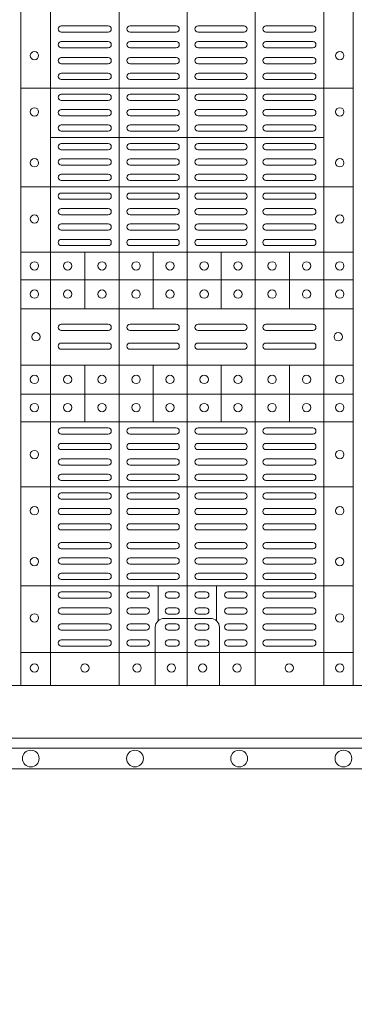
# Model space of a CAD drawing. Units: millimetres. Extents: x 0 to 21000, y 0 to 14850.
# Drawn here: x 8152 to 8313, y 8884 to 9357 of the extents above; entities that cross this region are included whole.
import ezdxf

# ---------------------------------------------------------------- set-up
doc = ezdxf.new("R2010")
doc.units = ezdxf.units.MM
doc.header["$LTSCALE"] = 333.33333
doc.layers.add('AS_kóty', color=132, linetype='Continuous', lineweight=13)
doc.layers.add('FRW-Vlies', color=8, linetype='Continuous', lineweight=15)
doc.layers.add('FRW-Rifi ST', color=124, linetype='Continuous', lineweight=5, transparency=0.5)
doc.styles.add('AS_Romans', font='simplex.shx', dxfattribs={"width": 0.8})
doc.dimstyles.new('AS_kóty_M25', dxfattribs={"dimscale": 25, "dimtxt": 2.5, "dimasz": 2.5, "dimexe": 2, "dimexo": 2.5, "dimgap": 0.75, "dimtad": 1, "dimdec": 1, "dimtxsty": 'AS_Romans', "dimcen": 2.5, "dimdle": 2, "dimclrd": 256, "dimclre": 256, "dimclrt": 256, "dimadec": 0, "dimazin": 0, "dimtfac": 1, "dimtdec": 0, "dimtmove": 0, "dimatfit": 2, "dimfxl": 0, "dimarcsym": 0})

# ---------------------------------------------------------------- blocks, each defined once
blk = doc.blocks.new('ST-Block_(DS)')
at = {"color": 0, "linetype": 'Continuous', "lineweight": 5}
for p, q in [((0.3203, 0.8), (0.3203, 0)), ((0.3344, 0.8), (0.3344, 0)), ((0.3674, 0.8), (0.3674, 0)), ((0.4, 0.8), (0.4, 0)), ((0.4326, 0.8), (0.4326, 0)), ((0.4656, 0.8), (0.4656, 0)), ((0.4797, 0.8), (0.4797, 0)), ((0.4797, 0.28691), (0.3205, 0.28691)), ((0.4657, 0.26315), (0.3345, 0.26315)), ((0.4797, 0.23941), (0.3205, 0.23941)), ((0.4797, 0.20815), (0.3205, 0.20815)), ((0.351, 0.1809), (0.351, 0.20815)), ((0.3838, 0.1809), (0.3838, 0.20815)), ((0.4164, 0.1809), (0.4164, 0.20815)), ((0.4492, 0.1809), (0.4492, 0.20815)), ((0.4797, 0.1949), (0.3205, 0.1949)), ((0.4797, 0.1809), (0.3205, 0.1809)), ((0.4797, 0.1539), (0.3205, 0.1539)), ((0.351, 0.12665), (0.351, 0.1539)), ((0.3838, 0.12665), (0.3838, 0.1539)), ((0.4164, 0.12665), (0.4164, 0.1539)), ((0.4492, 0.12665), (0.4492, 0.1539)), ((0.4797, 0.1399), (0.3205, 0.1399)), ((0.4797, 0.12665), (0.3205, 0.12665)), ((0.4797, 0.09541), (0.3205, 0.09541)), ((0.4797, 0.04791), (0.3205, 0.04791)), ((0.3861, 0.03117), (0.3861, 0.04791)), ((0.4141, 0.03117), (0.4141, 0.04791)), ((0.4797, 0.0159), (0.3205, 0.0159))]:
    blk.add_line(p, q, dxfattribs=at)
at = {"color": 0, "linetype": 'Continuous', "lineweight": 0}
for p, q in [((0.33965, 0.3168), (0.36215, 0.3168)), ((0.39475, 0.3168), (0.37265, 0.3168)), ((0.40525, 0.3168), (0.42735, 0.3168)), ((0.46035, 0.3168), (0.43785, 0.3168)), ((0.33965, 0.3138), (0.36215, 0.3138)), ((0.39475, 0.3138), (0.37265, 0.3138)), ((0.40525, 0.3138), (0.42735, 0.3138)), ((0.46035, 0.3138), (0.43785, 0.3138)), ((0.33965, 0.3092), (0.36215, 0.3092)), ((0.37265, 0.3092), (0.39475, 0.3092)), ((0.42735, 0.3092), (0.40525, 0.3092)), ((0.46035, 0.3092), (0.43785, 0.3092)), ((0.33965, 0.3062), (0.36215, 0.3062)), ((0.37265, 0.3062), (0.39475, 0.3062)), ((0.42735, 0.3062), (0.40525, 0.3062)), ((0.46035, 0.3062), (0.43785, 0.3062)), ((0.36215, 0.3016), (0.33965, 0.3016)), ((0.36215, 0.2986), (0.33965, 0.2986)), ((0.39475, 0.3016), (0.37265, 0.3016)), ((0.39475, 0.2986), (0.37265, 0.2986)), ((0.40525, 0.3016), (0.42735, 0.3016)), ((0.40525, 0.2986), (0.42735, 0.2986)), ((0.43785, 0.3016), (0.46035, 0.3016)), ((0.43785, 0.2986), (0.46035, 0.2986)), ((0.36215, 0.294), (0.33965, 0.294)), ((0.37265, 0.294), (0.39475, 0.294)), ((0.42735, 0.294), (0.40525, 0.294)), ((0.43785, 0.294), (0.46035, 0.294)), ((0.36215, 0.291), (0.33965, 0.291)), ((0.37265, 0.291), (0.39475, 0.291)), ((0.42735, 0.291), (0.40525, 0.291)), ((0.43785, 0.291), (0.46035, 0.291)), ((0.36215, 0.284), (0.33965, 0.284)), ((0.37265, 0.284), (0.39475, 0.284)), ((0.42735, 0.284), (0.40525, 0.284)), ((0.43785, 0.284), (0.46035, 0.284)), ((0.36215, 0.281), (0.33965, 0.281)), ((0.37265, 0.281), (0.39475, 0.281)), ((0.42735, 0.281), (0.40525, 0.281)), ((0.43785, 0.281), (0.46035, 0.281)), ((0.33965, 0.27662), (0.36215, 0.27662)), ((0.39475, 0.27662), (0.37265, 0.27662)), ((0.40525, 0.27662), (0.42735, 0.27662)), ((0.46035, 0.27662), (0.43785, 0.27662)), ((0.33965, 0.27362), (0.36215, 0.27362)), ((0.39475, 0.27362), (0.37265, 0.27362)), ((0.40525, 0.27362), (0.42735, 0.27362)), ((0.46035, 0.27362), (0.43785, 0.27362)), ((0.33965, 0.26925), (0.36215, 0.26925)), ((0.33965, 0.26625), (0.36215, 0.26625)), ((0.39475, 0.26925), (0.37265, 0.26925)), ((0.39475, 0.26625), (0.37265, 0.26625)), ((0.40525, 0.26925), (0.42735, 0.26925)), ((0.40525, 0.26625), (0.42735, 0.26625)), ((0.46035, 0.26925), (0.43785, 0.26925)), ((0.46035, 0.26625), (0.43785, 0.26625)), ((0.33965, 0.26025), (0.36215, 0.26025)), ((0.39475, 0.26025), (0.37265, 0.26025)), ((0.40525, 0.26025), (0.42735, 0.26025)), ((0.46035, 0.26025), (0.43785, 0.26025)), ((0.33965, 0.25725), (0.36215, 0.25725)), ((0.39475, 0.25725), (0.37265, 0.25725)), ((0.40525, 0.25725), (0.42735, 0.25725)), ((0.46035, 0.25725), (0.43785, 0.25725)), ((0.33965, 0.25287), (0.36215, 0.25287)), ((0.39475, 0.25287), (0.37265, 0.25287)), ((0.40525, 0.25287), (0.42735, 0.25287)), ((0.46035, 0.25287), (0.43785, 0.25287)), ((0.33965, 0.24987), (0.36215, 0.24987)), ((0.39475, 0.24987), (0.37265, 0.24987)), ((0.40525, 0.24987), (0.42735, 0.24987)), ((0.46035, 0.24987), (0.43785, 0.24987)), ((0.36215, 0.2455), (0.33965, 0.2455)), ((0.36215, 0.2425), (0.33965, 0.2425)), ((0.37265, 0.2455), (0.39475, 0.2455)), ((0.37265, 0.2425), (0.39475, 0.2425)), ((0.42735, 0.2455), (0.40525, 0.2455)), ((0.42735, 0.2425), (0.40525, 0.2425)), ((0.43785, 0.2455), (0.46035, 0.2455)), ((0.43785, 0.2425), (0.46035, 0.2425)), ((0.36215, 0.2365), (0.33965, 0.2365)), ((0.39475, 0.2365), (0.37265, 0.2365)), ((0.40525, 0.2365), (0.42735, 0.2365)), ((0.43785, 0.2365), (0.46035, 0.2365)), ((0.36215, 0.2335), (0.33965, 0.2335)), ((0.39475, 0.2335), (0.37265, 0.2335)), ((0.40525, 0.2335), (0.42735, 0.2335)), ((0.43785, 0.2335), (0.46035, 0.2335)), ((0.36215, 0.22908), (0.33965, 0.22908)), ((0.37265, 0.22908), (0.39475, 0.22908)), ((0.42735, 0.22908), (0.40525, 0.22908)), ((0.43785, 0.22908), (0.46035, 0.22908)), ((0.36215, 0.22608), (0.33965, 0.22608)), ((0.37265, 0.22608), (0.39475, 0.22608)), ((0.42735, 0.22608), (0.40525, 0.22608)), ((0.43785, 0.22608), (0.46035, 0.22608)), ((0.33965, 0.22167), (0.36215, 0.22167)), ((0.33965, 0.21867), (0.36215, 0.21867)), ((0.37265, 0.22167), (0.39475, 0.22167)), ((0.37265, 0.21867), (0.39475, 0.21867)), ((0.42735, 0.22167), (0.40525, 0.22167)), ((0.42735, 0.21867), (0.40525, 0.21867)), ((0.46035, 0.22167), (0.43785, 0.22167)), ((0.46035, 0.21867), (0.43785, 0.21867)), ((0.33965, 0.21425), (0.36215, 0.21425)), ((0.37265, 0.21425), (0.39475, 0.21425)), ((0.42735, 0.21425), (0.40525, 0.21425)), ((0.46035, 0.21425), (0.43785, 0.21425)), ((0.33965, 0.21125), (0.36215, 0.21125)), ((0.37265, 0.21125), (0.39475, 0.21125)), ((0.42735, 0.21125), (0.40525, 0.21125)), ((0.46035, 0.21125), (0.43785, 0.21125)), ((0.33965, 0.1735), (0.36215, 0.1735)), ((0.33965, 0.1705), (0.36215, 0.1705)), ((0.37265, 0.1735), (0.39475, 0.1735)), ((0.37265, 0.1705), (0.39475, 0.1705)), ((0.42735, 0.1735), (0.40525, 0.1735)), ((0.42735, 0.1705), (0.40525, 0.1705)), ((0.46035, 0.1735), (0.43785, 0.1735)), ((0.46035, 0.1705), (0.43785, 0.1705)), ((0.33965, 0.1645), (0.36215, 0.1645)), ((0.33965, 0.1615), (0.36215, 0.1615)), ((0.37265, 0.1645), (0.39475, 0.1645)), ((0.37265, 0.1615), (0.39475, 0.1615)), ((0.42735, 0.1645), (0.40525, 0.1645)), ((0.42735, 0.1615), (0.40525, 0.1615)), ((0.46035, 0.1645), (0.43785, 0.1645)), ((0.46035, 0.1615), (0.43785, 0.1615)), ((0.33965, 0.12375), (0.36215, 0.12375)), ((0.37265, 0.12375), (0.39475, 0.12375)), ((0.42735, 0.12375), (0.40525, 0.12375)), ((0.46035, 0.12375), (0.43785, 0.12375)), ((0.33965, 0.12075), (0.36215, 0.12075)), ((0.37265, 0.12075), (0.39475, 0.12075)), ((0.42735, 0.12075), (0.40525, 0.12075)), ((0.46035, 0.12075), (0.43785, 0.12075)), ((0.33965, 0.11633), (0.36215, 0.11633)), ((0.37265, 0.11633), (0.39475, 0.11633)), ((0.42735, 0.11633), (0.40525, 0.11633)), ((0.46035, 0.11633), (0.43785, 0.11633)), ((0.33965, 0.11333), (0.36215, 0.11333)), ((0.36215, 0.10892), (0.33965, 0.10892)), ((0.37265, 0.11333), (0.39475, 0.11333)), ((0.37265, 0.10892), (0.39475, 0.10892)), ((0.42735, 0.11333), (0.40525, 0.11333)), ((0.42735, 0.10892), (0.40525, 0.10892)), ((0.46035, 0.11333), (0.43785, 0.11333)), ((0.43785, 0.10892), (0.46035, 0.10892)), ((0.36215, 0.10592), (0.33965, 0.10592)), ((0.37265, 0.10592), (0.39475, 0.10592)), ((0.42735, 0.10592), (0.40525, 0.10592)), ((0.43785, 0.10592), (0.46035, 0.10592)), ((0.36215, 0.1015), (0.33965, 0.1015)), ((0.39475, 0.1015), (0.37265, 0.1015)), ((0.40525, 0.1015), (0.42735, 0.1015)), ((0.43785, 0.1015), (0.46035, 0.1015)), ((0.36215, 0.0985), (0.33965, 0.0985)), ((0.39475, 0.0985), (0.37265, 0.0985)), ((0.40525, 0.0985), (0.42735, 0.0985)), ((0.43785, 0.0985), (0.46035, 0.0985)), ((0.36215, 0.0925), (0.33965, 0.0925)), ((0.37265, 0.0925), (0.39475, 0.0925)), ((0.42735, 0.0925), (0.40525, 0.0925)), ((0.43785, 0.0925), (0.46035, 0.0925)), ((0.36215, 0.0895), (0.33965, 0.0895)), ((0.33965, 0.08512), (0.36215, 0.08512)), ((0.37265, 0.0895), (0.39475, 0.0895)), ((0.39475, 0.08512), (0.37265, 0.08512)), ((0.42735, 0.0895), (0.40525, 0.0895)), ((0.40525, 0.08512), (0.42735, 0.08512)), ((0.43785, 0.0895), (0.46035, 0.0895)), ((0.46035, 0.08512), (0.43785, 0.08512)), ((0.33965, 0.08212), (0.36215, 0.08212)), ((0.39475, 0.08212), (0.37265, 0.08212)), ((0.40525, 0.08212), (0.42735, 0.08212)), ((0.46035, 0.08212), (0.43785, 0.08212)), ((0.33965, 0.07775), (0.36215, 0.07775)), ((0.39475, 0.07775), (0.37265, 0.07775)), ((0.40525, 0.07775), (0.42735, 0.07775)), ((0.46035, 0.07775), (0.43785, 0.07775)), ((0.33965, 0.07475), (0.36215, 0.07475)), ((0.39475, 0.07475), (0.37265, 0.07475)), ((0.40525, 0.07475), (0.42735, 0.07475)), ((0.46035, 0.07475), (0.43785, 0.07475)), ((0.33965, 0.06875), (0.36215, 0.06875)), ((0.39475, 0.06875), (0.37265, 0.06875)), ((0.40525, 0.06875), (0.42735, 0.06875)), ((0.46035, 0.06875), (0.43785, 0.06875)), ((0.33965, 0.06575), (0.36215, 0.06575)), ((0.39475, 0.06575), (0.37265, 0.06575)), ((0.40525, 0.06575), (0.42735, 0.06575)), ((0.46035, 0.06575), (0.43785, 0.06575)), ((0.33965, 0.06137), (0.36215, 0.06137)), ((0.33965, 0.05837), (0.36215, 0.05837)), ((0.39475, 0.06137), (0.37265, 0.06137)), ((0.39475, 0.05837), (0.37265, 0.05837)), ((0.40525, 0.06137), (0.42735, 0.06137)), ((0.40525, 0.05837), (0.42735, 0.05837)), ((0.46035, 0.06137), (0.43785, 0.06137)), ((0.46035, 0.05837), (0.43785, 0.05837)), ((0.36215, 0.054), (0.33965, 0.054)), ((0.37265, 0.054), (0.39475, 0.054)), ((0.42735, 0.054), (0.40525, 0.054)), ((0.43785, 0.054), (0.46035, 0.054)), ((0.36215, 0.051), (0.33965, 0.051)), ((0.37265, 0.051), (0.39475, 0.051)), ((0.42735, 0.051), (0.40525, 0.051)), ((0.43785, 0.051), (0.46035, 0.051)), ((0.33965, 0.045), (0.36215, 0.045)), ((0.3805, 0.045), (0.37265, 0.045)), ((0.391, 0.045), (0.39475, 0.045)), ((0.409, 0.045), (0.40525, 0.045)), ((0.4195, 0.045), (0.42735, 0.045)), ((0.46035, 0.045), (0.43785, 0.045)), ((0.33965, 0.042), (0.36215, 0.042)), ((0.3805, 0.042), (0.37265, 0.042)), ((0.391, 0.042), (0.39475, 0.042)), ((0.409, 0.042), (0.40525, 0.042)), ((0.4195, 0.042), (0.42735, 0.042)), ((0.46035, 0.042), (0.43785, 0.042)), ((0.36215, 0.03733), (0.33965, 0.03733)), ((0.36215, 0.03433), (0.33965, 0.03433)), ((0.3805, 0.03733), (0.37265, 0.03733)), ((0.3805, 0.03433), (0.37265, 0.03433)), ((0.39475, 0.03733), (0.391, 0.03733)), ((0.39475, 0.03433), (0.391, 0.03433)), ((0.40525, 0.03733), (0.409, 0.03733)), ((0.40525, 0.03433), (0.409, 0.03433)), ((0.4195, 0.03733), (0.42735, 0.03733)), ((0.4195, 0.03433), (0.42735, 0.03433)), ((0.43785, 0.03733), (0.46035, 0.03733)), ((0.43785, 0.03433), (0.46035, 0.03433)), ((0.33965, 0.02967), (0.36215, 0.02967)), ((0.3805, 0.02967), (0.37265, 0.02967)), ((0.391, 0.02967), (0.39475, 0.02967)), ((0.409, 0.02967), (0.40525, 0.02967)), ((0.4195, 0.02967), (0.42735, 0.02967)), ((0.46035, 0.02967), (0.43785, 0.02967)), ((0.33965, 0.02667), (0.36215, 0.02667)), ((0.3805, 0.02667), (0.37265, 0.02667)), ((0.391, 0.02667), (0.39475, 0.02667)), ((0.409, 0.02667), (0.40525, 0.02667)), ((0.4195, 0.02667), (0.42735, 0.02667)), ((0.46035, 0.02667), (0.43785, 0.02667)), ((0.36215, 0.022), (0.33965, 0.022)), ((0.36215, 0.019), (0.33965, 0.019)), ((0.3805, 0.022), (0.37265, 0.022)), ((0.3805, 0.019), (0.37265, 0.019)), ((0.39475, 0.022), (0.391, 0.022)), ((0.39475, 0.019), (0.391, 0.019)), ((0.40525, 0.022), (0.409, 0.022)), ((0.40525, 0.019), (0.409, 0.019)), ((0.4195, 0.022), (0.42735, 0.022)), ((0.4195, 0.019), (0.42735, 0.019)), ((0.43785, 0.022), (0.46035, 0.022)), ((0.43785, 0.019), (0.46035, 0.019))]:
    blk.add_line(p, q, dxfattribs=at)
at = {"color": 0, "linetype": 'Continuous'}
blk.add_lwpolyline([(0, 0.8), (0.8, 0.8), (0.8, 0), (0, 0)], close=True, dxfattribs=at)
at = {"color": 0, "linetype": 'Continuous', "lineweight": 5}
for points in [[(0.4001, 0.03229), (0.38897, 0.03229, 0.414224), (0.38471, 0.02803), (0.38471, -0.0001)], [(0.4001, 0.03229), (0.41124, 0.03229, -0.414224), (0.41549, 0.02803), (0.41549, -0.0001)]]:
    blk.add_lwpolyline(points, format="xyb", dxfattribs=at)
at = {"color": 0, "linetype": 'Continuous', "lineweight": 0}
for centre in [(0.32675, 0.30245), (0.47325, 0.30245), (0.32675, 0.27545), (0.47325, 0.27545), (0.32675, 0.25105), (0.47325, 0.25105), (0.32675, 0.22405), (0.47325, 0.22405), (0.32675, 0.2015), (0.3427, 0.2015), (0.3592, 0.2015), (0.37555, 0.2015), (0.3918, 0.2015), (0.4082, 0.2015), (0.42445, 0.2015), (0.4408, 0.2015), (0.4573, 0.2015), (0.47325, 0.2015), (0.32675, 0.188), (0.3427, 0.188), (0.3592, 0.188), (0.37555, 0.188), (0.3918, 0.188), (0.4082, 0.188), (0.42445, 0.188), (0.4408, 0.188), (0.4573, 0.188), (0.47325, 0.188), (0.3275, 0.1675), (0.4725, 0.1675), (0.32675, 0.147), (0.3427, 0.147), (0.3592, 0.147), (0.37555, 0.147), (0.3918, 0.147), (0.4082, 0.147), (0.42445, 0.147), (0.4408, 0.147), (0.4573, 0.147), (0.47325, 0.147), (0.32675, 0.1335), (0.3427, 0.1335), (0.3592, 0.1335), (0.37555, 0.1335), (0.3918, 0.1335), (0.4082, 0.1335), (0.42445, 0.1335), (0.4408, 0.1335), (0.4573, 0.1335), (0.47325, 0.1335), (0.32675, 0.11095), (0.47325, 0.11095), (0.32675, 0.08395), (0.47325, 0.08395), (0.32675, 0.05955), (0.47325, 0.05955), (0.32675, 0.03255), (0.47325, 0.03255), (0.32675, 0.0085), (0.351, 0.0085), (0.376, 0.0085), (0.3925, 0.0085), (0.4075, 0.0085), (0.424, 0.0085), (0.449, 0.0085), (0.47325, 0.0085)]:
    blk.add_circle(centre, 0.002, dxfattribs=at)
for centre, start, end in [((0.33965, 0.3153), 90, 270), ((0.36215, 0.3153), 270, 90), ((0.37265, 0.3153), 90, 270), ((0.39475, 0.3153), 270, 90), ((0.40525, 0.3153), 90, 270), ((0.42735, 0.3153), 270, 90), ((0.43785, 0.3153), 90, 270), ((0.46035, 0.3153), 270, 90), ((0.33965, 0.3077), 90, 270), ((0.36215, 0.3077), 270, 90), ((0.37265, 0.3077), 90, 270), ((0.39475, 0.3077), 270, 90), ((0.40525, 0.3077), 90, 270), ((0.42735, 0.3077), 270, 90), ((0.43785, 0.3077), 90, 270), ((0.46035, 0.3077), 270, 90), ((0.33965, 0.3001), 90, 270), ((0.36215, 0.3001), 270, 90), ((0.37265, 0.3001), 90, 270), ((0.39475, 0.3001), 270, 90), ((0.40525, 0.3001), 90, 270), ((0.42735, 0.3001), 270, 90), ((0.43785, 0.3001), 90, 270), ((0.46035, 0.3001), 270, 90), ((0.33965, 0.2925), 90, 270), ((0.36215, 0.2925), 270, 90), ((0.37265, 0.2925), 90, 270), ((0.39475, 0.2925), 270, 90), ((0.40525, 0.2925), 90, 270), ((0.42735, 0.2925), 270, 90), ((0.43785, 0.2925), 90, 270), ((0.46035, 0.2925), 270, 90), ((0.33965, 0.2825), 90, 270), ((0.36215, 0.2825), 270, 90), ((0.37265, 0.2825), 90, 270), ((0.39475, 0.2825), 270, 90), ((0.40525, 0.2825), 90, 270), ((0.42735, 0.2825), 270, 90), ((0.43785, 0.2825), 90, 270), ((0.46035, 0.2825), 270, 90), ((0.33965, 0.27512), 90, 270), ((0.36215, 0.27512), 270, 90), ((0.37265, 0.27512), 90, 270), ((0.39475, 0.27512), 270, 90), ((0.40525, 0.27512), 90, 270), ((0.42735, 0.27512), 270, 90), ((0.43785, 0.27512), 90, 270), ((0.46035, 0.27512), 270, 90), ((0.33965, 0.26775), 90, 270), ((0.36215, 0.26775), 270, 90), ((0.37265, 0.26775), 90, 270), ((0.39475, 0.26775), 270, 90), ((0.40525, 0.26775), 90, 270), ((0.42735, 0.26775), 270, 90), ((0.43785, 0.26775), 90, 270), ((0.46035, 0.26775), 270, 90), ((0.33965, 0.25875), 90, 270), ((0.36215, 0.25875), 270, 90), ((0.37265, 0.25875), 90, 270), ((0.39475, 0.25875), 270, 90), ((0.40525, 0.25875), 90, 270), ((0.42735, 0.25875), 270, 90), ((0.43785, 0.25875), 90, 270), ((0.46035, 0.25875), 270, 90), ((0.33965, 0.25137), 90, 270), ((0.36215, 0.25137), 270, 90), ((0.37265, 0.25137), 90, 270), ((0.39475, 0.25137), 270, 90), ((0.40525, 0.25137), 90, 270), ((0.42735, 0.25137), 270, 90), ((0.43785, 0.25137), 90, 270), ((0.46035, 0.25137), 270, 90), ((0.33965, 0.244), 90, 270), ((0.36215, 0.244), 270, 90), ((0.37265, 0.244), 90, 270), ((0.39475, 0.244), 270, 90), ((0.40525, 0.244), 90, 270), ((0.42735, 0.244), 270, 90), ((0.43785, 0.244), 90, 270), ((0.46035, 0.244), 270, 90), ((0.33965, 0.235), 90, 270), ((0.36215, 0.235), 270, 90), ((0.37265, 0.235), 90, 270), ((0.39475, 0.235), 270, 90), ((0.40525, 0.235), 90, 270), ((0.42735, 0.235), 270, 90), ((0.43785, 0.235), 90, 270), ((0.46035, 0.235), 270, 90), ((0.33965, 0.22758), 90, 270), ((0.36215, 0.22758), 270, 90), ((0.37265, 0.22758), 90, 270), ((0.39475, 0.22758), 270, 90), ((0.40525, 0.22758), 90, 270), ((0.42735, 0.22758), 270, 90), ((0.43785, 0.22758), 90, 270), ((0.46035, 0.22758), 270, 90), ((0.33965, 0.22017), 90, 270), ((0.36215, 0.22017), 270, 90), ((0.37265, 0.22017), 90, 270), ((0.39475, 0.22017), 270, 90), ((0.40525, 0.22017), 90, 270), ((0.42735, 0.22017), 270, 90), ((0.43785, 0.22017), 90, 270), ((0.46035, 0.22017), 270, 90), ((0.33965, 0.21275), 90, 270), ((0.36215, 0.21275), 270, 90), ((0.37265, 0.21275), 90, 270), ((0.39475, 0.21275), 270, 90), ((0.40525, 0.21275), 90, 270), ((0.42735, 0.21275), 270, 90), ((0.43785, 0.21275), 90, 270), ((0.46035, 0.21275), 270, 90), ((0.33965, 0.172), 90, 270), ((0.36215, 0.172), 270, 90), ((0.37265, 0.172), 90, 270), ((0.39475, 0.172), 270, 90), ((0.40525, 0.172), 90, 270), ((0.42735, 0.172), 270, 90), ((0.43785, 0.172), 90, 270), ((0.46035, 0.172), 270, 90), ((0.33965, 0.163), 90, 270), ((0.36215, 0.163), 270, 90), ((0.37265, 0.163), 90, 270), ((0.39475, 0.163), 270, 90), ((0.40525, 0.163), 90, 270), ((0.42735, 0.163), 270, 90), ((0.43785, 0.163), 90, 270), ((0.46035, 0.163), 270, 90), ((0.33965, 0.12225), 90, 270), ((0.36215, 0.12225), 270, 90), ((0.37265, 0.12225), 90, 270), ((0.39475, 0.12225), 270, 90), ((0.40525, 0.12225), 90, 270), ((0.42735, 0.12225), 270, 90), ((0.43785, 0.12225), 90, 270), ((0.46035, 0.12225), 270, 90), ((0.33965, 0.11483), 90, 270), ((0.36215, 0.11483), 270, 90), ((0.37265, 0.11483), 90, 270), ((0.39475, 0.11483), 270, 90), ((0.40525, 0.11483), 90, 270), ((0.42735, 0.11483), 270, 90), ((0.43785, 0.11483), 90, 270), ((0.46035, 0.11483), 270, 90), ((0.33965, 0.10742), 90, 270), ((0.36215, 0.10742), 270, 90), ((0.37265, 0.10742), 90, 270), ((0.39475, 0.10742), 270, 90), ((0.40525, 0.10742), 90, 270), ((0.42735, 0.10742), 270, 90), ((0.43785, 0.10742), 90, 270), ((0.46035, 0.10742), 270, 90), ((0.33965, 0.1), 90, 270), ((0.36215, 0.1), 270, 90), ((0.37265, 0.1), 90, 270), ((0.39475, 0.1), 270, 90), ((0.40525, 0.1), 90, 270), ((0.42735, 0.1), 270, 90), ((0.43785, 0.1), 90, 270), ((0.46035, 0.1), 270, 90), ((0.33965, 0.091), 90, 270), ((0.36215, 0.091), 270, 90), ((0.37265, 0.091), 90, 270), ((0.39475, 0.091), 270, 90), ((0.40525, 0.091), 90, 270), ((0.42735, 0.091), 270, 90), ((0.43785, 0.091), 90, 270), ((0.46035, 0.091), 270, 90), ((0.33965, 0.08362), 90, 270), ((0.36215, 0.08362), 270, 90), ((0.37265, 0.08362), 90, 270), ((0.39475, 0.08362), 270, 90), ((0.40525, 0.08362), 90, 270), ((0.42735, 0.08362), 270, 90), ((0.43785, 0.08362), 90, 270), ((0.46035, 0.08362), 270, 90), ((0.33965, 0.07625), 90, 270), ((0.36215, 0.07625), 270, 90), ((0.37265, 0.07625), 90, 270), ((0.39475, 0.07625), 270, 90), ((0.40525, 0.07625), 90, 270), ((0.42735, 0.07625), 270, 90), ((0.43785, 0.07625), 90, 270), ((0.46035, 0.07625), 270, 90), ((0.33965, 0.06725), 90, 270), ((0.36215, 0.06725), 270, 90), ((0.37265, 0.06725), 90, 270), ((0.39475, 0.06725), 270, 90), ((0.40525, 0.06725), 90, 270), ((0.42735, 0.06725), 270, 90), ((0.43785, 0.06725), 90, 270), ((0.46035, 0.06725), 270, 90), ((0.33965, 0.05987), 90, 270), ((0.36215, 0.05987), 270, 90), ((0.37265, 0.05987), 90, 270), ((0.39475, 0.05987), 270, 90), ((0.40525, 0.05987), 90, 270), ((0.42735, 0.05987), 270, 90), ((0.43785, 0.05987), 90, 270), ((0.46035, 0.05987), 270, 90), ((0.33965, 0.0525), 90, 270), ((0.36215, 0.0525), 270, 90), ((0.37265, 0.0525), 90, 270), ((0.39475, 0.0525), 270, 90), ((0.40525, 0.0525), 90, 270), ((0.42735, 0.0525), 270, 90), ((0.43785, 0.0525), 90, 270), ((0.46035, 0.0525), 270, 90), ((0.33965, 0.0435), 90, 270), ((0.36215, 0.0435), 270, 90), ((0.37265, 0.0435), 90, 270), ((0.3805, 0.0435), 270, 90), ((0.391, 0.0435), 90, 270), ((0.39475, 0.0435), 270, 90), ((0.40525, 0.0435), 90, 270), ((0.409, 0.0435), 270, 90), ((0.4195, 0.0435), 90, 270), ((0.42735, 0.0435), 270, 90), ((0.43785, 0.0435), 90, 270), ((0.46035, 0.0435), 270, 90), ((0.33965, 0.03583), 90, 270), ((0.36215, 0.03583), 270, 90), ((0.37265, 0.03583), 90, 270), ((0.3805, 0.03583), 270, 90), ((0.391, 0.03583), 90, 270), ((0.39475, 0.03583), 270, 90), ((0.40525, 0.03583), 90, 270), ((0.409, 0.03583), 270, 90), ((0.4195, 0.03583), 90, 270), ((0.42735, 0.03583), 270, 90), ((0.43785, 0.03583), 90, 270), ((0.46035, 0.03583), 270, 90), ((0.33965, 0.02817), 90, 270), ((0.36215, 0.02817), 270, 90), ((0.37265, 0.02817), 90, 270), ((0.3805, 0.02817), 270, 90), ((0.391, 0.02817), 90, 270), ((0.39475, 0.02817), 270, 90), ((0.40525, 0.02817), 90, 270), ((0.409, 0.02817), 270, 90), ((0.4195, 0.02817), 90, 270), ((0.42735, 0.02817), 270, 90), ((0.43785, 0.02817), 90, 270), ((0.46035, 0.02817), 270, 90), ((0.33965, 0.0205), 90, 270), ((0.36215, 0.0205), 270, 90), ((0.37265, 0.0205), 90, 270), ((0.3805, 0.0205), 270, 90), ((0.391, 0.0205), 90, 270), ((0.39475, 0.0205), 270, 90), ((0.40525, 0.0205), 90, 270), ((0.409, 0.0205), 270, 90), ((0.4195, 0.0205), 90, 270), ((0.42735, 0.0205), 270, 90), ((0.43785, 0.0205), 90, 270), ((0.46035, 0.0205), 270, 90)]:
    blk.add_arc(centre, 0.0015, start, end, dxfattribs=at)
blk = doc.blocks.new('ST-Block_SeitGitt_(DS)_verd')
at = {"color": 0, "linetype": 'Continuous', "lineweight": 0}
blk.add_line((-0.02517, -0.394), (-0.02517, 0.394), dxfattribs=at)
at = {"color": 0, "linetype": 'Continuous'}
blk.add_lwpolyline([(-0.03, 0.39412), (-0.03, -0.39412, 0.404026), (-0.02517, -0.39912), (0, -0.4), (0, 0.4), (-0.02517, 0.39912, 0.404026)], format="xyb", close=True, dxfattribs=at)
at = {"color": 0, "lineweight": 0}
blk.add_point((0, 0), dxfattribs=at)
blk = doc.blocks.new('*D112')
at = {"layer": 'AS_kóty', "lineweight": -2}
for p, q in [((5432.71, 8974.31), (5432.71, 8680.45)), ((11932.71, 8974.31), (11932.71, 8680.45)), ((5495.21, 8730.45), (11870.21, 8730.45))]:
    blk.add_line(p, q, dxfattribs=at)
at = {"layer": 'AS_kóty'}
for points in [[(5495.21, 8740.86), (5495.21, 8720.03), (5432.71, 8730.45)], [(11870.21, 8720.03), (11870.21, 8740.86), (11932.71, 8730.45)]]:
    blk.add_solid(points, dxfattribs=at)
at = {"layer": 'Defpoints', "color": 0}
for p in [(5432.71, 9036.81), (11932.71, 9036.81), (11932.71, 8730.45)]:
    blk.add_point(p, dxfattribs=at)
at = {"layer": 'AS_kóty', "insert": (10056.32, 8786.4), "char_height": 62.5, "attachment_point": 5, "style": 'AS_Romans'}
blk.add_mtext('Délka = XX x 0,80 m = XX,XX m', dxfattribs=at)
blk = doc.blocks.new('Filtervlies_ST_gerade 80_DS')
at = {"color": 0}
for points in [[(0, 0.04), (0.8, 0.04)], [(0, 0.03), (0.8, 0.03)]]:
    blk.add_lwpolyline(points, dxfattribs=at)
for centre in [(0.325, 0.035), (0.375, 0.035), (0.425, 0.035), (0.475, 0.035)]:
    blk.add_circle(centre, 0.00403, dxfattribs=at)

msp = doc.modelspace()

# ---------------------------------------------------------------- block references
at = {"layer": 'FRW-Rifi ST', "xscale": 1000, "yscale": 1000, "zscale": 1000}
msp.add_blockref('ST-Block_(DS)', (7832.71, 9036.81), dxfattribs=at)
at = {"layer": 'FRW-Rifi ST', "xscale": 1000, "yscale": 1000, "zscale": 1000, "rotation": 90}
msp.add_blockref('ST-Block_SeitGitt_(DS)_verd', (8232.71, 9036.81), dxfattribs=at)
at = {"layer": 'FRW-Vlies', "xscale": -1000, "yscale": 1000, "zscale": 1000, "rotation": 180}
msp.add_blockref('Filtervlies_ST_gerade 80_DS', (7832.71, 9036.81), dxfattribs=at)

# ---------------------------------------------------------------- dimensions: what is measured, and where the dimension line sits
at = {"layer": 'AS_kóty'}
dim = msp.add_linear_dim(base=(11932.71, 8730.45), p1=(5432.71, 9036.81), p2=(11932.71, 9036.81), text='Délka = XX x 0,80 m = XX,XX m', dimstyle='AS_kóty_M25', dxfattribs=at)
dim.commit()
dim.dimension.update_dxf_attribs({"geometry": '*D112', "text_midpoint": (10056.32, 8730.45), "dimtype": 160})

doc.saveas('drawing.dxf')
